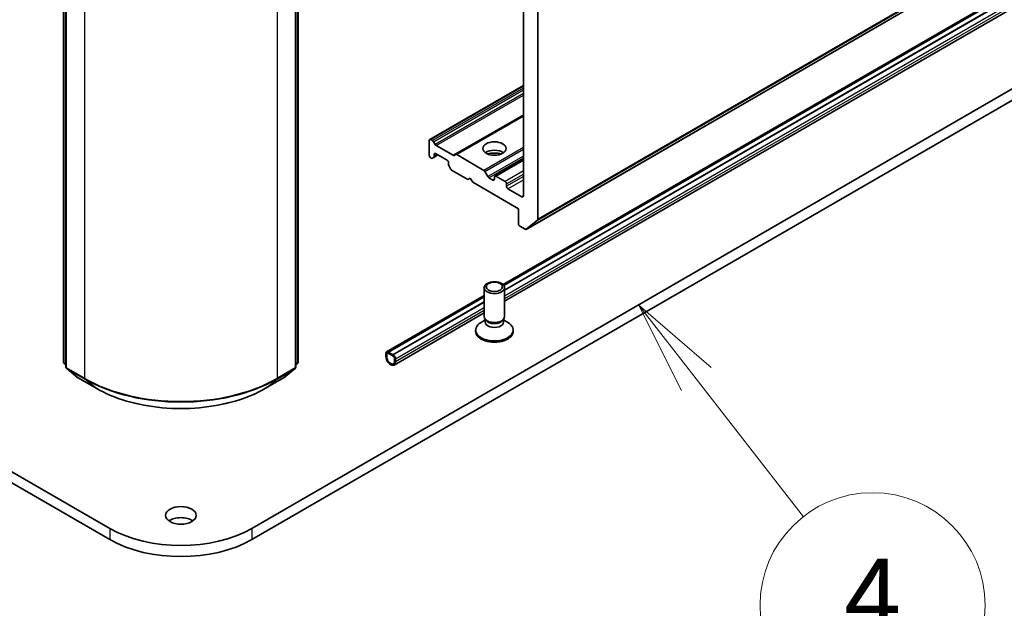
# Model space of a CAD drawing. Units: millimetres. Extents: x 7 to 9832, y 4 to 2392.
# Drawn here: x 158 to 171, y 34 to 42 of the extents above; entities that cross this region are included whole.
import ezdxf

# ---------------------------------------------------------------- set-up
doc = ezdxf.new("R2010")
doc.units = ezdxf.units.MM
doc.header["$LTSCALE"] = 0.5
for name, color, linetype, lineweight in [('Symbol (TK)', 100, 'Continuous', 18), ('Visible (ISO)', 7, 'Continuous', 35), ('Visible Narrow (ISO)', 7, 'Continuous', 25)]:
    doc.layers.add(name, color=color, linetype=linetype, lineweight=lineweight)
doc.styles.add('Note Text (TK2)', font='MS PGothic.ttf')

# ---------------------------------------------------------------- blocks, each defined once
blk = doc.blocks.new('Balloon7')
at = {"layer": 'Symbol (TK)', "color": 100}
for p, q in [((333.049, 74.894), (331.512, 76.866)), ((333.444, 75.202), (331.512, 76.866)), ((331.512, 76.866), (332.655, 74.587)), ((333.049, 74.894), (335.908, 71.226))]:
    blk.add_line(p, q, dxfattribs=at)
at = {"layer": 'Symbol (TK)'}
blk.add_circle((337.748, 68.866), 3, dxfattribs=at)
at = {"layer": 'Symbol (TK)', "color": 7, "insert": (337.748, 68.848), "char_height": 2, "attachment_point": 5, "style": 'Note Text (TK2)'}
blk.add_mtext('4', dxfattribs=at)

msp = doc.modelspace()

# ---------------------------------------------------------------- linework, layer by layer
at = {"layer": 'Visible (ISO)'}
for p, q in [((164.2565, 39.4389), (188.6839, 53.542)), ((158.7108, 35.4565), (129.1409, 52.5287)), ((129.1409, 52.3802), (158.7108, 35.308)), ((187.4822, 52.2894), (163.951, 38.7036)), ((163.961, 38.6918), (187.4822, 52.2718)), ((163.9705, 38.6305), (187.4822, 52.205)), ((187.4822, 52.2035), (163.9705, 38.629)), ((187.4822, 52.0577), (163.9705, 38.4832)), ((164.2198, 50.0087), (164.2198, 39.8841)), ((164.4126, 39.573), (164.4126, 50.0971)), ((185.6708, 49.9307), (160.6007, 35.4565)), ((160.6007, 35.308), (185.6708, 49.7823)), ((158.0921, 37.6751), (158.0921, 48.2465)), ((158.1242, 48.2043), (158.1242, 37.606)), ((161.1872, 37.606), (161.1872, 48.2043)), ((161.2194, 48.2465), (161.2194, 37.6751)), ((164.2198, 41.3556), (162.9719, 40.6352)), ((164.2198, 40.9567), (163.3174, 40.4357)), ((162.9663, 40.4223), (162.9663, 40.6227)), ((162.9856, 40.6338), (163.0097, 40.6199)), ((163.0233, 40.6055), (163.0442, 40.5694)), ((163.0578, 40.555), (163.2829, 40.425)), ((163.0249, 40.3967), (163.082, 40.4297)), ((163.0306, 40.4092), (163.0306, 40.4371)), ((163.0498, 40.4482), (163.2041, 40.3592)), ((163.2965, 40.4237), (163.3174, 40.4357)), ((163.331, 40.4343), (163.6943, 40.2246)), ((162.9856, 40.3889), (162.9904, 40.386)), ((163.0249, 40.3967), (163.0041, 40.3847)), ((163.2234, 40.3258), (163.2234, 40.2979)), ((164.2198, 40.3684), (163.8397, 40.149)), ((163.2499, 40.2428), (163.2291, 40.2789)), ((163.2635, 40.2284), (163.4805, 40.1031)), ((163.708, 40.2102), (163.7481, 40.1407)), ((163.4805, 40.1031), (163.5127, 40.1216)), ((163.5127, 40.1216), (163.5448, 40.066)), ((163.5448, 40.066), (164.1555, 39.7134)), ((163.8148, 40.0957), (163.7617, 40.1263)), ((163.8341, 40.1365), (163.8341, 40.1068)), ((163.9755, 40.0771), (163.8534, 40.1476)), ((163.9948, 40.014), (163.9948, 40.0437)), ((164.2005, 39.873), (164.0141, 39.9806)), ((164.1555, 39.7134), (164.1555, 39.513)), ((164.4082, 39.5613), (164.2577, 39.4397)), ((164.1748, 39.4796), (164.2429, 39.4403)), ((163.6977, 38.2773), (163.6977, 38.6631)), ((163.9705, 38.2773), (163.9705, 38.6631)), ((163.6977, 38.5574), (162.3971, 37.8065)), ((162.4231, 37.8039), (163.6977, 38.5398)), ((162.4809, 37.7705), (163.6977, 38.473)), ((163.6977, 38.4715), (162.4809, 37.769)), ((163.6977, 38.3257), (162.4975, 37.6328)), ((163.7117, 38.2324), (163.6573, 38.201)), ((163.7196, 38.2296), (163.7065, 38.2495)), ((163.7117, 38.2031), (163.7117, 38.2417)), ((163.9486, 38.2296), (163.9616, 38.2495)), ((163.9565, 38.2031), (163.9565, 38.2417)), ((163.9565, 38.2324), (164.0109, 38.201)), ((163.5841, 38.0806), (163.5841, 38.099)), ((164.0841, 38.0806), (164.0841, 38.099)), ((162.4842, 37.7672), (162.4199, 37.8043)), ((162.4199, 37.7894), (162.4842, 37.7523)), ((162.4842, 37.7523), (162.4199, 37.7894)), ((162.4809, 37.7705), (162.4231, 37.8039)), ((162.4231, 37.8039), (162.4231, 37.8024)), ((162.4231, 37.8024), (162.4809, 37.769)), ((162.3877, 37.7857), (162.3877, 37.7486)), ((162.4006, 37.7412), (162.4006, 37.7783)), ((162.4006, 37.7783), (162.4006, 37.7412)), ((162.4809, 37.769), (162.4809, 37.7705)), ((162.5034, 37.7189), (162.5034, 37.6818)), ((162.5034, 37.6818), (162.5034, 37.7189)), ((162.5163, 37.6744), (162.5163, 37.7115)), ((158.1242, 37.6361), (158.1022, 37.6539)), ((158.1344, 37.5848), (158.2848, 37.4632)), ((161.0266, 37.4632), (161.1771, 37.5848)), ((161.2092, 37.6539), (161.1872, 37.6361)), ((158.2883, 37.4608), (158.5262, 37.3234)), ((160.7853, 37.3234), (161.0231, 37.4608))]:
    msp.add_line(p, q, dxfattribs=at)
for centre, start, end in [((158.1194, 37.6751), 180, 231.05172), ((161.1921, 37.6751), 308.94828, 0), ((158.1515, 37.606), 180, 231.05172), ((161.1599, 37.606), 308.94828, 0), ((158.302, 37.4844), 231.05172, 240), ((161.0095, 37.4844), 300, 308.94828)]:
    msp.add_arc(centre, 0.0273, start, end, dxfattribs=at)
for centre, major_axis, start_param, end_param in [((162.9856, 40.6115), (-0.0136, 0.0236), 5.4977871, 7.0685835), ((163.0097, 40.5976), (0.0136, -0.0236), 1.5707963, 2.3561945), ((163.0578, 40.5772), (0.0136, -0.0236), 4.712389, 5.4977871), ((162.9856, 40.4111), (-0.0136, 0.0236), 0.7853982, 2.3561945), ((163.0498, 40.426), (-0.0136, 0.0236), 5.4977871, 7.0685835), ((163.2829, 40.4473), (0.0136, -0.0236), 5.4977871, 6.2831853), ((163.331, 40.4121), (-0.0136, 0.0236), 5.4977871, 6.2831853), ((163.8341, 40.4037), (0.1545, 0), 0.6737459, 2.4678467), ((163.8341, 40.2701), (-0.3182, 0), 4.4052971, 5.0194809), ((162.9904, 40.4083), (0.0136, -0.0236), 5.4977871, 6.2831853), ((163.0113, 40.4203), (0.0136, -0.0236), 0, 0.7853982), ((163.2041, 40.3369), (-0.0136, 0.0236), 3.9269908, 5.4977871), ((163.2427, 40.2867), (-0.0136, 0.0236), 0.7853982, 1.5707963), ((163.2635, 40.2506), (-0.0136, 0.0236), 1.5707963, 2.3561945), ((163.6943, 40.2023), (0.0136, -0.0236), 1.5707963, 2.3561945), ((163.8534, 40.1253), (-0.0136, 0.0236), 5.4977871, 7.0685835), ((163.7617, 40.1486), (0.0136, -0.0236), 4.712389, 5.4977871), ((163.8148, 40.1179), (0.0136, -0.0236), 5.4977871, 7.0685835), ((163.9755, 40.0548), (0.0136, -0.0236), 0.7853982, 2.3561945), ((164.0141, 40.0029), (0.0136, -0.0236), 3.9269908, 5.4977871), ((164.2005, 39.8952), (0.0136, -0.0236), 5.4977871, 7.0685835), ((164.1748, 39.5018), (-0.0136, 0.0236), 0.7853982, 2.3561945), ((164.3933, 39.5841), (0.0136, -0.0236), 0.0906599, 0.7853982), ((164.2429, 39.4625), (0.0136, -0.0236), 5.4977871, 6.3738452), ((163.8341, 38.099), (-0.25, 0), 5.4977871, 10.2101761), ((163.8341, 38.2773), (-0.1364, 0), 0, 3.1415927), ((163.8341, 38.2031), (-0.1224, 0), 0, 3.1415927), ((163.8341, 38.2546), (-0.1224, 0), 0.3613671, 2.7802255), ((163.8341, 38.0806), (-0.25, 0), 0, 3.1415927), ((162.4199, 37.7672), (-0.0227, 0.0394), 5.4977871, 7.0685835), ((162.4199, 37.7672), (-0.0136, 0.0236), 5.4977871, 7.0685835), ((162.4199, 37.7672), (-0.0136, 0.0236), 5.4977871, 7.0685835), ((162.452, 37.7115), (0.0455, -0.0787), 3.9269908, 7.0685835), ((162.452, 37.7115), (0.0364, -0.063), 3.9269908, 7.0685835), ((162.452, 37.7115), (0.0364, -0.063), 3.9269908, 7.0685835), ((162.4842, 37.73), (-0.0227, 0.0394), 3.9269908, 5.4977871), ((162.4842, 37.73), (0.0136, -0.0236), 0.7853982, 2.3561945), ((162.4842, 37.73), (-0.0136, 0.0236), 3.9269908, 5.4977871), ((159.6557, 35.4825), (-0.2045, 0), 3.8212665, 5.6035115), ((159.6557, 36.002), (-1.3364, 0), 0.7853982, 2.3561945), ((159.6557, 35.8536), (1.3364, 0), 3.9269908, 5.4977871)]:
    msp.add_ellipse(centre, major_axis=major_axis, ratio=0.5773503, start_param=start_param, end_param=end_param, dxfattribs=at)
for centre, major_axis in [((163.8341, 40.515), (0.1545, 0)), ((163.8341, 38.6631), (-0.1364, 0)), ((163.8341, 38.6745), (0.1085, 0)), ((159.6557, 35.6309), (-0.2045, 0))]:
    msp.add_ellipse(centre, major_axis=major_axis, ratio=0.5773503, dxfattribs=at)
msp.add_open_spline([(158.5262, 37.3234), (158.6452, 37.2547), (158.7825, 37.1972), (159.0807, 37.1095), (159.2415, 37.0793), (159.5713, 37.0492), (159.7402, 37.0492), (160.07, 37.0793), (160.2308, 37.1095), (160.529, 37.1972), (160.6663, 37.2547), (160.7853, 37.3234)], degree=3, knots=[1.5707963, 1.5707963, 1.5707963, 1.5707963, 1.8849556, 1.8849556, 2.1991149, 2.1991149, 2.5132741, 2.5132741, 2.8274334, 2.8274334, 3.1415927, 3.1415927, 3.1415927, 3.1415927], dxfattribs=at)
at = {"layer": 'Visible Narrow (ISO)'}
for p, q in [((188.84, 53.6761), (164.4126, 39.573)), ((188.685, 53.5428), (164.2577, 39.4397)), ((164.4082, 39.5613), (188.8355, 53.6644)), ((187.4822, 52.274), (163.9599, 38.6934)), ((187.4822, 52.1998), (163.9705, 38.6253)), ((187.4822, 52.1256), (163.9705, 38.551)), ((187.4822, 52.0885), (163.9705, 38.5139)), ((158.1001, 37.664), (158.1001, 48.2354)), ((158.1322, 37.5948), (158.1322, 48.1932)), ((161.1792, 48.1932), (161.1792, 37.5948)), ((161.2114, 48.2354), (161.2114, 37.664)), ((158.3701, 48.0559), (158.3701, 37.4575)), ((160.9414, 37.4575), (160.9414, 48.0559)), ((162.9856, 40.6338), (164.2198, 41.3464)), ((164.2198, 41.3185), (163.0097, 40.6199)), ((163.0233, 40.6055), (164.2198, 41.2962)), ((164.2198, 41.2481), (163.0442, 40.5694)), ((163.0578, 40.555), (164.2198, 41.2258)), ((164.2198, 40.9659), (163.2829, 40.425)), ((163.331, 40.4343), (164.2198, 40.9475)), ((163.0306, 40.4371), (163.0498, 40.4482)), ((163.074, 40.4343), (163.0306, 40.4092)), ((164.2198, 40.528), (163.6943, 40.2246)), ((163.708, 40.2102), (164.2198, 40.5057)), ((164.2198, 40.413), (163.7481, 40.1407)), ((163.7617, 40.1263), (164.2198, 40.3908)), ((163.8534, 40.1476), (164.2198, 40.3592)), ((164.2198, 40.2181), (163.9755, 40.0771)), ((163.9948, 40.0437), (164.2198, 40.1736)), ((163.8341, 40.1068), (163.8148, 40.0957)), ((164.2198, 40.1439), (163.9948, 40.014)), ((164.0141, 39.9806), (164.2198, 40.0994)), ((164.2198, 39.8841), (164.2005, 39.873)), ((163.6977, 38.542), (162.4199, 37.8043)), ((163.6977, 38.4678), (162.4842, 37.7672)), ((163.6977, 38.3936), (162.5163, 37.7115)), ((163.6977, 38.3565), (162.5163, 37.6744)), ((158.1242, 37.65), (158.1001, 37.664)), ((161.2114, 37.664), (161.1872, 37.65)), ((158.1242, 37.6364), (158.1046, 37.6523)), ((158.1046, 37.6523), (158.1242, 37.6409)), ((158.3701, 37.4575), (158.1322, 37.5948)), ((158.1367, 37.5832), (158.3746, 37.4459)), ((158.2872, 37.4616), (158.1367, 37.5832)), ((160.9369, 37.4459), (161.1748, 37.5832)), ((161.1792, 37.5948), (160.9414, 37.4575)), ((161.1748, 37.5832), (161.0243, 37.4616)), ((161.2069, 37.6523), (161.1872, 37.6364)), ((161.1872, 37.6409), (161.2069, 37.6523)), ((158.525, 37.3242), (158.2872, 37.4616)), ((158.525, 37.3242), (158.3746, 37.4459)), ((161.0243, 37.4616), (160.7865, 37.3242)), ((160.7865, 37.3242), (160.9369, 37.4459)), ((158.7108, 35.4565), (158.7108, 35.308)), ((160.6007, 35.4565), (160.6007, 35.308))]:
    msp.add_line(p, q, dxfattribs=at)
for centre, major_axis, ratio, start_param, end_param in [((158.1194, 37.6751), (-0.0273, 0), 0.5773503, 0, 0.7853982), ((158.1194, 37.6751), (-0.0136, -0.0236), 0.5773503, 5.4977871, 6.1925254), ((161.1921, 37.6751), (0.0136, -0.0236), 0.5773503, 0.0906599, 0.7853982), ((161.1921, 37.6751), (0.0273, 0), 0.5773503, 5.4977871, 6.2831853), ((158.1194, 37.6751), (-0.0171, -0.0212), 0.8131434, 0, 0.127344), ((158.1515, 37.606), (-0.0273, 0), 0.5773503, 0, 0.7853982), ((158.1515, 37.606), (-0.0136, -0.0236), 0.5773503, 5.4977871, 6.1925254), ((158.1515, 37.606), (-0.0171, -0.0212), 0.8131434, 0, 0.127344), ((161.1599, 37.606), (0.0136, -0.0236), 0.5773503, 0.0906599, 0.7853982), ((161.1599, 37.606), (0.0171, -0.0212), 0.8131434, 6.1558413, 6.2831853), ((161.1599, 37.606), (0.0273, 0), 0.5773503, 5.4977871, 6.2831853), ((161.1921, 37.6751), (0.0171, -0.0212), 0.8131434, 6.1558413, 6.2831853), ((158.302, 37.4844), (-0.0171, -0.0212), 0.8131434, 0, 0.127344), ((158.302, 37.4844), (-0.0136, -0.0236), 0.5773503, 6.1925254, 6.2831853), ((158.3894, 37.4687), (-0.0136, -0.0236), 0.5773503, 5.4977871, 6.1925254), ((159.6557, 38.1998), (-1.8182, 0), 0.5773503, 0.7853982, 2.3561945), ((159.6557, 38.1855), (1.8119, 0), 0.5773503, 3.9269908, 5.4977871), ((160.9221, 37.4687), (0.0136, -0.0236), 0.5773503, 0.0906599, 0.7853982), ((161.0095, 37.4844), (0.0136, -0.0236), 0.5773503, 0, 0.0906599), ((161.0095, 37.4844), (0.0171, -0.0212), 0.8131434, 6.1558413, 6.2831853), ((158.5398, 37.3471), (-0.0136, -0.0236), 0.5773503, 6.1925254, 6.2831853), ((159.6557, 37.9771), (-1.5991, 0), 0.5773503, 0.7853982, 2.3561945), ((160.7716, 37.3471), (0.0136, -0.0236), 0.5773503, 0, 0.0906599)]:
    msp.add_ellipse(centre, major_axis=major_axis, ratio=ratio, start_param=start_param, end_param=end_param, dxfattribs=at)

# ---------------------------------------------------------------- block references
at = {"layer": 'Symbol (TK)', "xscale": 0.5, "yscale": 0.5, "zscale": 0.5}
msp.add_blockref('Balloon7', (0, 0), dxfattribs=at)

doc.saveas('drawing.dxf')
